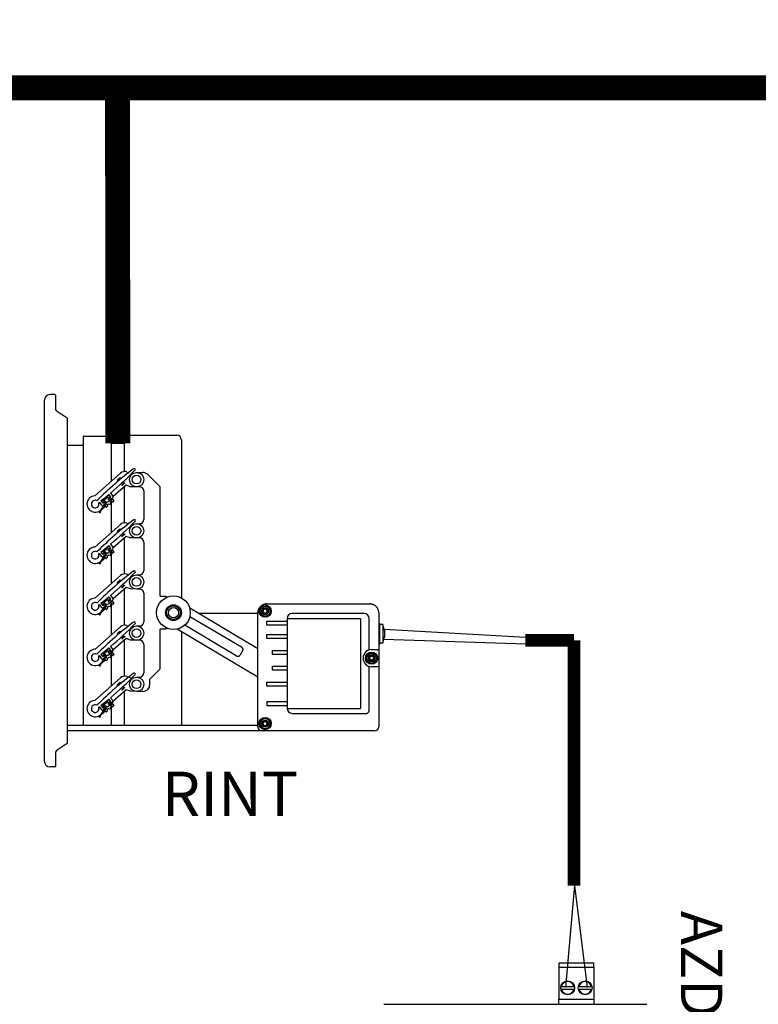
# Model space of a CAD drawing. Units: millimetres. Extents: x 1118 to 28203, y 492 to 9084.
# Drawn here: x 5242 to 6122, y 4156 to 5330 of the extents above; entities that cross this region are included whole.
import ezdxf

# ---------------------------------------------------------------- set-up
doc = ezdxf.new("R2010")
doc.units = ezdxf.units.MM
for name, color, linetype in [('AIRZONE CABLE', 7, 'Continuous'), ('AIRZONE HARDWARE', 7, 'Continuous'), ('Cable negro', 8, 'Continuous'), ('Cable rojo', 1, 'Continuous')]:
    doc.layers.add(name, color=color, linetype=linetype)
doc.styles.get("Standard").update_dxf_attribs({"font": 'arial.ttf'})

msp = doc.modelspace()

# ---------------------------------------------------------------- linework, layer by layer
at = {"color": 7, "linetype": 'Continuous'}
for p, q in [((5271, 4875.3), (5271, 4446)), ((5283.7, 4882.6), (5278.3, 4882.6)), ((5283.7, 4882.6), (5278.3, 4882.6)), ((5284.4, 4881.9), (5284.4, 4866.2)), ((5298.5, 4854.3), (5286.5, 4862.3)), ((5298.9, 4467.7), (5298.9, 4853.6)), ((5317.4, 4832.4), (5317.4, 4488.9)), ((5318.1, 4833.1), (5347.8, 4833.1)), ((5318.1, 4833.1), (5347.8, 4833.1)), ((5346.5, 4830.7), (5349.9, 4825.2)), ((5346.9, 4830.7), (5347.8, 4830.7)), ((5348.6, 4831.4), (5348.6, 4832.4)), ((5350.9, 4824.6), (5366.4, 4824.6)), ((5367.6, 4825.8), (5367.6, 4832.7)), ((5370.4, 4834.8), (5372.1, 4834.3)), ((5373.8, 4834.1), (5429.2, 4834.1)), ((5434.4, 4828.9), (5434.4, 4640.4)), ((5298.9, 4822.4), (5316.6, 4822.4)), ((5298.9, 4822.4), (5316.6, 4822.4)), ((5369.3, 4790.3), (5371.5, 4789.6)), ((5381.1, 4789.7), (5388.4, 4789.7)), ((5331.4, 4761.9), (5361.9, 4788.8)), ((5358.1, 4780.7), (5361.4, 4783.6)), ((5358.2, 4780.5), (5358.1, 4780.7)), ((5361.4, 4783.6), (5361.6, 4783.5)), ((5375.2, 4788.4), (5376.1, 4788.1)), ((5409.2, 4772.5), (5394.5, 4787.2)), ((5368.6, 4774.6), (5353.2, 4761)), ((5363.8, 4774.3), (5363.6, 4774.5)), ((5367.1, 4777.2), (5363.8, 4774.3)), ((5366.9, 4777.4), (5367.1, 4777.2)), ((5373.9, 4772.8), (5368.6, 4774.6)), ((5380.9, 4772.6), (5373.9, 4772.8)), ((5384.8, 4772.6), (5381.1, 4772.6)), ((5389.6, 4767.8), (5389.6, 4733.6)), ((5409.1, 4642.4), (5409.1, 4772.5)), ((5339.7, 4750.6), (5336.7, 4754.3)), ((5338.6, 4755.8), (5340.9, 4753.1)), ((5338.9, 4755.9), (5340.2, 4756.9)), ((5340.9, 4753.4), (5338.9, 4755.9)), ((5340.6, 4756.9), (5341, 4756.3)), ((5343.7, 4755.7), (5340.9, 4753.4)), ((5340.9, 4753.1), (5342.5, 4754.4)), ((5341.4, 4756.3), (5347, 4760.8)), ((5342.5, 4754.4), (5344, 4752.5)), ((5345.3, 4754.1), (5344.1, 4755.6)), ((5346.1, 4754.7), (5345.3, 4754)), ((5346.6, 4762.1), (5347.7, 4763)), ((5347, 4761.2), (5346.6, 4761.7)), ((5349.7, 4760.5), (5347.1, 4758.4)), ((5347.1, 4758.1), (5348.3, 4756.6)), ((5350.4, 4760.7), (5348.1, 4763.5)), ((5348.1, 4763), (5349.8, 4760.9)), ((5348.7, 4759.4), (5350.4, 4760.7)), ((5350.3, 4757.5), (5348.7, 4759.4)), ((5351.6, 4755.1), (5349.7, 4753.6)), ((5350, 4765.1), (5353, 4761.3)), ((5350, 4756.4), (5351.9, 4757.9)), ((5352.8, 4759.6), (5350.3, 4757.5)), ((5352.4, 4754.5), (5351.9, 4755.1)), ((5352.2, 4757.8), (5353.9, 4755.8)), ((5353.9, 4755.4), (5352.7, 4754.5)), ((5336.2, 4743.2), (5336.2, 4743.4)), ((5338.2, 4744.2), (5338.1, 4743)), ((5344.1, 4749.1), (5338.3, 4744.4)), ((5341, 4749.1), (5345.1, 4752.4)), ((5344, 4752.5), (5341.5, 4750.4)), ((5344.9, 4748.5), (5344.4, 4749)), ((5346.4, 4749.4), (5345.2, 4748.4)), ((5347.8, 4752.1), (5346, 4750.6)), ((5346, 4750.3), (5346.4, 4749.7)), ((5348.6, 4751.5), (5348.2, 4752.1)), ((5350.1, 4752.4), (5349, 4751.5)), ((5349.7, 4753.3), (5350.2, 4752.7)), ((5331.4, 4700.9), (5361.9, 4727.9)), ((5358.1, 4719.7), (5361.4, 4722.6)), ((5358.2, 4719.5), (5358.1, 4719.7)), ((5361.4, 4722.6), (5361.6, 4722.5)), ((5369.3, 4729.4), (5371.5, 4728.6)), ((5375.2, 4727.4), (5376.1, 4727.1)), ((5381.1, 4728.7), (5384.8, 4728.7)), ((5368.6, 4713.6), (5353.2, 4700)), ((5363.8, 4713.3), (5363.6, 4713.5)), ((5367.1, 4716.2), (5363.8, 4713.3)), ((5366.9, 4716.4), (5367.1, 4716.2)), ((5373.9, 4711.9), (5368.6, 4713.6)), ((5380.9, 4711.7), (5373.9, 4711.9)), ((5384.8, 4711.7), (5381.1, 4711.7)), ((5338.9, 4694.9), (5340.2, 4696)), ((5340.6, 4695.9), (5341, 4695.4)), ((5341.4, 4695.3), (5347, 4699.8)), ((5346.6, 4701.1), (5347.7, 4702)), ((5347, 4700.2), (5346.6, 4700.8)), ((5349.7, 4699.6), (5347.1, 4697.4)), ((5347.1, 4697.1), (5348.3, 4695.6)), ((5350.4, 4699.7), (5348.1, 4702.5)), ((5348.1, 4702), (5349.8, 4699.9)), ((5348.7, 4698.4), (5350.4, 4699.7)), ((5350.3, 4696.5), (5348.7, 4698.4)), ((5350, 4704.1), (5353, 4700.3)), ((5350, 4695.4), (5351.9, 4696.9)), ((5352.8, 4698.6), (5350.3, 4696.5)), ((5352.2, 4696.9), (5353.9, 4694.8)), ((5389.6, 4706.8), (5389.6, 4672.6)), ((5339.7, 4689.6), (5336.7, 4693.3)), ((5344.1, 4688.1), (5338.3, 4683.4)), ((5338.6, 4694.8), (5340.9, 4692.1)), ((5340.9, 4692.4), (5338.9, 4694.9)), ((5343.7, 4694.7), (5340.9, 4692.4)), ((5340.9, 4692.1), (5342.5, 4693.4)), ((5341, 4688.1), (5345.1, 4691.4)), ((5344, 4691.5), (5341.5, 4689.4)), ((5342.5, 4693.4), (5344, 4691.5)), ((5345.3, 4693.1), (5344.1, 4694.6)), ((5344.9, 4687.5), (5344.4, 4688.1)), ((5346.4, 4688.4), (5345.2, 4687.5)), ((5346.1, 4693.8), (5345.3, 4693.1)), ((5347.8, 4691.1), (5346, 4689.6)), ((5346, 4689.3), (5346.4, 4688.7)), ((5348.6, 4690.5), (5348.2, 4691.1)), ((5350.1, 4691.4), (5349, 4690.5)), ((5351.6, 4694.2), (5349.7, 4692.7)), ((5349.7, 4692.3), (5350.2, 4691.7)), ((5352.4, 4693.5), (5351.9, 4694.1)), ((5353.9, 4694.4), (5352.7, 4693.5)), ((5336.2, 4682.3), (5336.2, 4682.5)), ((5338.2, 4683.3), (5338.1, 4682)), ((5331.4, 4639.9), (5361.9, 4666.9)), ((5358.1, 4658.7), (5361.4, 4661.7)), ((5361.4, 4661.7), (5361.6, 4661.5)), ((5369.3, 4668.4), (5371.5, 4667.6)), ((5375.2, 4666.4), (5376.1, 4666.1)), ((5381.1, 4667.7), (5384.8, 4667.7)), ((5368.6, 4652.6), (5353.2, 4639)), ((5358.2, 4658.6), (5358.1, 4658.7)), ((5363.8, 4652.3), (5363.6, 4652.5)), ((5367.1, 4655.3), (5363.8, 4652.3)), ((5366.9, 4655.4), (5367.1, 4655.3)), ((5373.9, 4650.9), (5368.6, 4652.6)), ((5380.9, 4650.7), (5373.9, 4650.9)), ((5384.8, 4650.7), (5381.1, 4650.7)), ((5341.4, 4634.3), (5347, 4638.9)), ((5346.6, 4640.1), (5347.7, 4641)), ((5347, 4639.2), (5346.6, 4639.8)), ((5349.7, 4638.6), (5347.1, 4636.5)), ((5350.4, 4638.8), (5348.1, 4641.5)), ((5348.1, 4641), (5349.8, 4638.9)), ((5348.7, 4637.5), (5350.4, 4638.8)), ((5350.3, 4635.6), (5348.7, 4637.5)), ((5350, 4643.1), (5353, 4639.3)), ((5352.8, 4637.6), (5350.3, 4635.6)), ((5389.6, 4645.8), (5389.6, 4611.6)), ((5409.1, 4642.4), (5415.3, 4642.4)), ((5415.3, 4642.4), (5417.9, 4641.4)), ((5339.7, 4628.6), (5336.7, 4632.3)), ((5344.1, 4627.1), (5338.3, 4622.4)), ((5338.6, 4633.8), (5340.9, 4631.1)), ((5338.9, 4633.9), (5340.2, 4635)), ((5340.9, 4631.4), (5338.9, 4633.9)), ((5340.6, 4634.9), (5341, 4634.4)), ((5343.7, 4633.7), (5340.9, 4631.4)), ((5340.9, 4631.1), (5342.5, 4632.4)), ((5341, 4627.1), (5345.1, 4630.4)), ((5344, 4630.5), (5341.5, 4628.4)), ((5342.5, 4632.4), (5344, 4630.5)), ((5345.3, 4632.1), (5344.1, 4633.7)), ((5344.9, 4626.5), (5344.4, 4627.1)), ((5346.4, 4627.4), (5345.2, 4626.5)), ((5346.1, 4632.8), (5345.3, 4632.1)), ((5347.8, 4630.1), (5346, 4628.6)), ((5346, 4628.3), (5346.4, 4627.7)), ((5347.1, 4636.1), (5348.3, 4634.6)), ((5348.6, 4629.5), (5348.2, 4630.1)), ((5350.1, 4630.4), (5349, 4629.5)), ((5351.6, 4633.2), (5349.7, 4631.7)), ((5349.7, 4631.3), (5350.2, 4630.8)), ((5350, 4634.4), (5351.9, 4635.9)), ((5352.4, 4632.6), (5351.9, 4633.1)), ((5352.2, 4635.9), (5353.9, 4633.8)), ((5353.9, 4633.4), (5352.7, 4632.5)), ((5444.4, 4628.2), (5525.7, 4579.9)), ((5536.3, 4633.1), (5658.9, 4633.1)), ((5336.2, 4621.3), (5336.2, 4621.5)), ((5338.2, 4622.3), (5338.1, 4621.1)), ((5444.6, 4618.1), (5505.9, 4581.7)), ((5455, 4621.9), (5525.7, 4621.9)), ((5525.7, 4486.5), (5525.7, 4622.4)), ((5331.4, 4578.9), (5361.9, 4605.9)), ((5369.3, 4607.4), (5371.5, 4606.6)), ((5375.2, 4605.4), (5376.1, 4605.1)), ((5381.1, 4606.8), (5384.8, 4606.8)), ((5409.1, 4555.6), (5409.1, 4602.9)), ((5417.9, 4603.8), (5415.3, 4602.9)), ((5525.7, 4545.9), (5429.4, 4603)), ((5499.7, 4571.2), (5438.4, 4607.6)), ((5670.4, 4609.8), (5669.6, 4609.8)), ((5670.4, 4609.8), (5670.8, 4609.4)), ((5670.6, 4608.6), (5670.6, 4586.6)), ((5674.5, 4608.6), (5670.6, 4608.6)), ((5670.8, 4609.3), (5670.8, 4608.6)), ((5674.5, 4608.6), (5674.5, 4586.6)), ((5676.4, 4601.5), (5674.5, 4608.6)), ((5676.4, 4601.5), (5676.4, 4593.7)), ((5368.6, 4591.7), (5348.9, 4574.2)), ((5358.1, 4597.7), (5361.4, 4600.7)), ((5358.2, 4597.6), (5358.1, 4597.7)), ((5361.4, 4600.7), (5361.6, 4600.5)), ((5363.8, 4591.3), (5363.6, 4591.5)), ((5367.1, 4594.3), (5363.8, 4591.3)), ((5366.9, 4594.4), (5367.1, 4594.3)), ((5373.9, 4589.9), (5368.6, 4591.7)), ((5380.9, 4589.7), (5373.9, 4589.9)), ((5434.4, 4600), (5434.4, 4488.2)), ((5674.5, 4586.6), (5676.4, 4593.7)), ((5346.6, 4579.1), (5347.7, 4580)), ((5347, 4578.2), (5346.6, 4578.8)), ((5350.4, 4577.8), (5348.1, 4580.5)), ((5348.1, 4580), (5349.8, 4577.9)), ((5350, 4582.1), (5353, 4578.4)), ((5384.8, 4589.7), (5381.1, 4589.7)), ((5389.6, 4584.8), (5389.6, 4550.7)), ((5669.6, 4585.2), (5670.4, 4585.2)), ((5670.8, 4585.5), (5670.4, 4585.2)), ((5670.6, 4586.6), (5674.5, 4586.6)), ((5670.8, 4586.6), (5670.8, 4585.6)), ((5670.8, 4586.6), (5670.8, 4585.5)), ((5339.7, 4567.6), (5336.7, 4571.4)), ((5338.6, 4572.9), (5340.9, 4570.1)), ((5338.9, 4572.9), (5340.2, 4574)), ((5340.9, 4570.4), (5338.9, 4572.9)), ((5340.6, 4574), (5341, 4573.4)), ((5343.7, 4572.7), (5340.9, 4570.4)), ((5340.9, 4570.1), (5342.5, 4571.4)), ((5341, 4566.1), (5345.1, 4569.4)), ((5341.4, 4573.3), (5347, 4577.9)), ((5346.1, 4571.8), (5341.4, 4567.6)), ((5344, 4569.5), (5341.5, 4567.4)), ((5342.5, 4571.4), (5344, 4569.5)), ((5345.3, 4571.2), (5344.1, 4572.7)), ((5346.4, 4566.4), (5345.2, 4565.5)), ((5347.8, 4569.2), (5346, 4567.7)), ((5346, 4567.3), (5346.4, 4566.7)), ((5349.7, 4577.6), (5347.1, 4575.5)), ((5347.1, 4575.1), (5348.3, 4573.6)), ((5348.6, 4568.5), (5348.2, 4569.1)), ((5348.7, 4576.5), (5350.4, 4577.8)), ((5350.3, 4574.6), (5348.7, 4576.5)), ((5350.1, 4569.4), (5349, 4568.5)), ((5351.6, 4572.2), (5349.7, 4570.7)), ((5349.7, 4570.3), (5350.2, 4569.8)), ((5350, 4573.4), (5351.9, 4574.9)), ((5352.8, 4576.6), (5350.3, 4574.6)), ((5352.4, 4571.6), (5351.9, 4572.1)), ((5352.2, 4574.9), (5353.9, 4572.8)), ((5353.9, 4572.5), (5352.7, 4571.5)), ((5507.7, 4577.9), (5503.9, 4571.5)), ((5336.2, 4560.3), (5336.2, 4560.5)), ((5338.2, 4561.3), (5338.1, 4560.1)), ((5344.1, 4566.1), (5338.3, 4561.5)), ((5344.9, 4565.5), (5344.4, 4566.1)), ((5397, 4543.3), (5409.2, 4555.5)), ((5331.4, 4517.9), (5361.9, 4544.9)), ((5369.3, 4546.4), (5376.1, 4544.1)), ((5381.1, 4545.8), (5384.8, 4545.8)), ((5397, 4537.2), (5397, 4543.3)), ((5358.1, 4536.7), (5361.4, 4539.7)), ((5358.2, 4536.6), (5358.1, 4536.7)), ((5361.4, 4539.7), (5361.6, 4539.5)), ((5367.1, 4533.3), (5363.8, 4530.3)), ((5366.9, 4533.5), (5367.1, 4533.3)), ((5350.4, 4516.8), (5348.1, 4519.5)), ((5368.6, 4530.7), (5348.9, 4513.2)), ((5350, 4521.1), (5353, 4517.4)), ((5363.8, 4530.3), (5363.6, 4530.5)), ((5373.9, 4528.9), (5368.6, 4530.7)), ((5380.9, 4528.7), (5373.9, 4528.9)), ((5388.4, 4528.7), (5381.1, 4528.7)), ((5339.7, 4506.6), (5336.7, 4510.4)), ((5338.6, 4511.9), (5340.9, 4509.1)), ((5338.9, 4511.9), (5340.2, 4513)), ((5340.9, 4509.5), (5338.9, 4511.9)), ((5340.6, 4513), (5341, 4512.4)), ((5343.7, 4511.7), (5340.9, 4509.5)), ((5340.9, 4509.1), (5342.5, 4510.4)), ((5341, 4505.2), (5345.1, 4508.5)), ((5341.4, 4512.4), (5347, 4516.9)), ((5346.1, 4510.8), (5341.4, 4506.6)), ((5344, 4508.5), (5341.5, 4506.5)), ((5342.5, 4510.4), (5344, 4508.5)), ((5345.3, 4510.2), (5344.1, 4511.7)), ((5347.8, 4508.2), (5346, 4506.7)), ((5346.6, 4518.1), (5347.7, 4519.1)), ((5347, 4517.2), (5346.6, 4517.8)), ((5349.7, 4516.6), (5347.1, 4514.5)), ((5347.1, 4514.1), (5348.3, 4512.6)), ((5348.1, 4519), (5349.8, 4516.9)), ((5348.6, 4507.6), (5348.2, 4508.1)), ((5348.7, 4515.5), (5350.4, 4516.8)), ((5350.3, 4513.6), (5348.7, 4515.5)), ((5350.1, 4508.4), (5349, 4507.5)), ((5351.6, 4511.2), (5349.7, 4509.7)), ((5349.7, 4509.4), (5350.2, 4508.8)), ((5350, 4512.4), (5351.9, 4513.9)), ((5352.8, 4515.7), (5350.3, 4513.6)), ((5352.4, 4510.6), (5351.9, 4511.2)), ((5352.2, 4513.9), (5353.9, 4511.8)), ((5353.9, 4511.5), (5352.7, 4510.6)), ((5336.2, 4499.3), (5336.2, 4499.5)), ((5338.2, 4500.3), (5338.1, 4499.1)), ((5344.1, 4505.1), (5338.3, 4500.5)), ((5344.9, 4504.5), (5344.4, 4505.1)), ((5346.4, 4505.4), (5345.2, 4504.5)), ((5346, 4506.3), (5346.4, 4505.8)), ((5299.1, 4488.2), (5298.9, 4488.2)), ((5525.7, 4488.2), (5298.9, 4488.2)), ((5347.8, 4488.2), (5318.1, 4488.2)), ((5479.1, 4488.2), (5370.3, 4488.2)), ((5664.7, 4481.6), (5298.9, 4481.6)), ((5286.5, 4459), (5298.5, 4467)), ((5284.4, 4455.1), (5284.4, 4439.4)), ((5283.7, 4438.7), (5278.3, 4438.7)), ((5283.7, 4438.7), (5278.3, 4438.7))]:
    msp.add_line(p, q, dxfattribs=at)
for p, q in [((5350.9, 4824.6), (5350.9, 4779.2)), ((5366.4, 4824.6), (5366.4, 4790.7)), ((5366.4, 4772.7), (5366.4, 4729.7)), ((5350.9, 4758.1), (5350.9, 4757.1)), ((5350.9, 4754.6), (5350.9, 4718.2)), ((5366.4, 4711.7), (5366.4, 4668.7)), ((5350.9, 4697.1), (5350.9, 4696.1)), ((5350.9, 4693.6), (5350.9, 4657.2)), ((5366.4, 4650.7), (5366.4, 4607.8)), ((5350.9, 4636.1), (5350.9, 4635.1)), ((5350.9, 4632.6), (5350.9, 4596.2)), ((5560.3, 4615.8), (5560.3, 4508.5)), ((5560.3, 4615.8), (5647.7, 4615.8)), ((5652.2, 4621.7), (5566.2, 4621.7)), ((5647.7, 4615.8), (5647.7, 4508.5)), ((5658, 4578.1), (5658, 4615.8)), ((5669.6, 4622.4), (5669.6, 4486.5)), ((5415.2, 4602.9), (5409.1, 4602.9)), ((5536.4, 4612.4), (5560.3, 4612.4)), ((5536.4, 4607.8), (5536.4, 4612.4)), ((5560.3, 4607.8), (5536.4, 4607.8)), ((5366.4, 4589.7), (5366.4, 4546.8)), ((5536.4, 4596.6), (5560.3, 4596.6)), ((5536.4, 4591.9), (5536.4, 4596.6)), ((5560.3, 4591.9), (5536.4, 4591.9)), ((5661.1, 4578.6), (5669.6, 4578.6)), ((5350.9, 4575.1), (5350.9, 4574.2)), ((5350.9, 4571.7), (5350.9, 4535.2)), ((5543.1, 4577.4), (5560.3, 4577.4)), ((5543.1, 4572.7), (5543.1, 4577.4)), ((5560.3, 4572.7), (5543.1, 4572.7)), ((5543.1, 4558.8), (5560.3, 4558.8)), ((5543.1, 4554.1), (5543.1, 4558.8)), ((5658, 4505.5), (5658, 4558.7)), ((5661.1, 4558.3), (5669.6, 4558.3)), ((5560.3, 4554.1), (5543.1, 4554.1)), ((5536.4, 4539.6), (5560.3, 4539.6)), ((5536.4, 4534.9), (5536.4, 4539.6)), ((5560.3, 4534.9), (5536.4, 4534.9)), ((5366.4, 4528.7), (5366.4, 4488.2)), ((5350.9, 4514.1), (5350.9, 4513.2)), ((5350.9, 4510.7), (5350.9, 4488.2)), ((5560.3, 4516.5), (5536.4, 4516.5)), ((5536.4, 4516.5), (5536.4, 4511.8)), ((5536.4, 4511.8), (5560.3, 4511.8)), ((5560.3, 4508.5), (5647.7, 4508.5)), ((5566.2, 4502.6), (5655.1, 4502.6))]:
    msp.add_line(p, q)
at = {"const_width": 15.1}
for points in [[(5902.2, 4589.8), (5844.4, 4589.8), (5844.4, 4589.8), (5844.4, 4589.8)], [(5902.2, 4297.1), (5902.2, 4589.8), (5902.2, 4589.8), (5902.2, 4589.8)]]:
    msp.add_lwpolyline(points, dxfattribs=at)
at = {"color": 7, "linetype": 'Continuous'}
for centre, radius in [((5381.1, 4781.2), 8.54), ((5381.1, 4781.2), 5.15), ((5381.1, 4720.2), 8.54), ((5381.1, 4720.2), 5.15), ((5381.1, 4659.2), 8.54), ((5381.1, 4659.2), 5.15), ((5425, 4622.6), 9.39), ((5425, 4622.6), 8.13), ((5425, 4622.6), 6.1), ((5534.2, 4624.5), 7.32), ((5534.2, 4624.5), 6.06), ((5534.2, 4624.5), 4.27), ((5534.2, 4624.5), 3.29), ((5534.2, 4624.5), 2.93), ((5381.1, 4598.2), 8.54), ((5381.1, 4598.2), 5.15), ((5661.1, 4568.4), 7.32), ((5661.1, 4568.4), 6.06), ((5661.1, 4568.4), 4.27), ((5661.1, 4568.4), 3.29), ((5661.1, 4568.4), 2.93), ((5381.1, 4537.2), 8.54), ((5381.1, 4537.2), 5.15), ((5534.2, 4490.3), 7.32), ((5534.2, 4490.3), 6.06), ((5534.2, 4490.3), 4.27), ((5534.2, 4490.3), 3.29), ((5534.2, 4490.3), 2.93)]:
    msp.add_circle(centre, radius, dxfattribs=at)
msp.add_circle((5425, 4622.6), 20.1)
for centre, radius, start, end in [((5278.3, 4875.3), 7.32, 90, 180), ((5278.3, 4875.3), 7.32, 90, 180), ((5283.7, 4881.9), 0.732, 0, 90), ((5283.7, 4881.9), 0.732, 0, 90), ((5289.1, 4866.2), 4.63, 180, 236.2323), ((5298, 4853.6), 0.854, 0, 56.2323), ((5318.1, 4832.4), 0.732, 90, 180), ((5318.1, 4832.4), 0.732, 90, 180), ((5347.8, 4832.4), 0.732, 0, 90), ((5347.8, 4832.4), 0.732, 0, 90), ((5347.8, 4831.4), 0.732, 270, 0), ((5350.9, 4825.8), 1.22, 211.4324, 270), ((5366.4, 4825.8), 1.22, 270, 0), ((5369.8, 4832.7), 2.2, 74.9847, 180), ((5373.8, 4840.4), 6.34, 254.9847, 270), ((5316.6, 4823.1), 0.732, 270, 0), ((5316.6, 4823.1), 0.732, 270, 0), ((5609.2, 4484.7), 386.6, 126.8169, 135.4171), ((5100.3, 5060.3), 386.6, 310.2183, 316.1463), ((5366.9, 4783.2), 7.56, 71.4816, 131.4816), ((5378.4, 4793.3), 1.22, 311.4816, 131.4816), ((5388.4, 4781.2), 8.54, 45, 90), ((5384.8, 4767.8), 4.88, 0, 90), ((5331.7, 4752.1), 9.76, 92.2866, 350.6765), ((5331.7, 4752.1), 4.51, 62.0926, 20.8706), ((5100.3, 5060.3), 386.6, 307.546, 307.6876), ((5100.3, 5060.3), 386.6, 308.0492, 309.8567), ((5340.4, 4756.8), 0.244, 38.9816, 128.9816), ((5341.2, 4756.5), 0.244, 218.9816, 308.9816), ((5343.9, 4755.5), 0.244, 38.9816, 128.9816), ((5344.3, 4753.3), 1.22, 308.9816, 38.9816), ((5346.4, 4757.2), 2.44, 262.7814, 338.0273), ((5346.8, 4761.9), 0.244, 128.9816, 218.9816), ((5346.8, 4761), 0.244, 308.9816, 38.9816), ((5347.3, 4758.2), 0.244, 128.9816, 218.9816), ((5347.9, 4762.8), 0.244, 38.9816, 128.9816), ((5349.3, 4757.3), 1.22, 218.9816, 308.9816), ((5349.6, 4760.7), 0.244, 308.9816, 38.9816), ((5351.7, 4755), 0.244, 38.9816, 128.9816), ((5352, 4757.7), 0.244, 38.9816, 128.9816), ((5352.6, 4754.7), 0.244, 218.9816, 308.9816), ((5352.1, 4760.6), 1.22, 308.9816, 38.9816), ((5353.7, 4755.6), 0.244, 308.9816, 38.9816), ((5337.1, 4743.1), 0.976, 173.9816, 353.9816), ((5338.5, 4744.2), 0.244, 128.9816, 173.9816), ((5340.7, 4751.3), 1.22, 218.9816, 308.9816), ((5344.3, 4748.9), 0.244, 38.9816, 128.9816), ((5345.1, 4748.6), 0.244, 218.9816, 308.9816), ((5346.1, 4750.4), 0.244, 128.9816, 218.9816), ((5346.2, 4749.5), 0.244, 308.9816, 38.9816), ((5348, 4751.9), 0.244, 38.9816, 128.9816), ((5348.8, 4751.7), 0.244, 218.9816, 308.9816), ((5349.9, 4753.5), 0.244, 128.9816, 218.9816), ((5350, 4752.6), 0.244, 308.9816, 38.9816), ((5609.2, 4423.7), 386.6, 126.8169, 135.4171), ((5100.3, 4999.3), 386.6, 310.2183, 316.1463), ((5378.4, 4732.3), 1.22, 311.4816, 131.4816), ((5384.8, 4733.6), 4.88, 270, 0), ((5366.9, 4722.2), 7.56, 71.4816, 131.4816), ((5384.8, 4706.8), 4.88, 0, 90), ((5331.7, 4691.1), 9.76, 92.2866, 350.6765), ((5331.7, 4691.1), 4.51, 62.0926, 20.8706), ((5100.3, 4999.3), 386.6, 308.0492, 309.8567), ((5340.4, 4695.8), 0.244, 38.9816, 128.9816), ((5341.2, 4695.5), 0.244, 218.9816, 308.9816), ((5346.8, 4700.9), 0.244, 128.9816, 218.9816), ((5346.8, 4700), 0.244, 308.9816, 38.9816), ((5347.3, 4697.3), 0.244, 128.9816, 218.9816), ((5347.9, 4701.8), 0.244, 38.9816, 128.9816), ((5349.3, 4696.4), 1.22, 218.9816, 308.9816), ((5349.6, 4699.7), 0.244, 308.9816, 38.9816), ((5352, 4696.7), 0.244, 38.9816, 128.9816), ((5352.1, 4699.6), 1.22, 308.9816, 38.9816), ((5100.3, 4999.3), 386.6, 307.546, 307.6876), ((5340.7, 4690.4), 1.22, 218.9816, 308.9816), ((5343.9, 4694.5), 0.244, 38.9816, 128.9816), ((5344.3, 4687.9), 0.244, 38.9816, 128.9816), ((5345.1, 4687.6), 0.244, 218.9816, 308.9816), ((5344.3, 4692.4), 1.22, 308.9816, 38.9816), ((5346.1, 4689.4), 0.244, 128.9816, 218.9816), ((5346.4, 4696.2), 2.44, 262.7814, 338.0273), ((5346.2, 4688.6), 0.244, 308.9816, 38.9816), ((5348, 4690.9), 0.244, 38.9816, 128.9816), ((5348.8, 4690.7), 0.244, 218.9816, 308.9816), ((5349.9, 4692.5), 0.244, 128.9816, 218.9816), ((5350, 4691.6), 0.244, 308.9816, 38.9816), ((5351.7, 4694), 0.244, 38.9816, 128.9816), ((5352.6, 4693.7), 0.244, 218.9816, 308.9816), ((5353.7, 4694.6), 0.244, 308.9816, 38.9816), ((5609.2, 4362.7), 386.6, 126.8169, 135.4171), ((5337.1, 4682.1), 0.976, 173.9816, 353.9816), ((5338.5, 4683.2), 0.244, 128.9816, 173.9816), ((5378.4, 4671.4), 1.22, 311.4816, 131.4816), ((5384.8, 4672.6), 4.88, 270, 0), ((5100.3, 4938.3), 386.6, 310.2183, 316.1463), ((5366.9, 4661.2), 7.56, 71.4816, 131.4816), ((5384.8, 4645.8), 4.88, 0, 90), ((5331.7, 4630.2), 9.76, 92.2866, 350.6765), ((5100.3, 4938.3), 386.6, 308.0492, 309.8567), ((5346.8, 4639.9), 0.244, 128.9816, 218.9816), ((5346.8, 4639), 0.244, 308.9816, 38.9816), ((5347.9, 4640.8), 0.244, 38.9816, 128.9816), ((5349.6, 4638.8), 0.244, 308.9816, 38.9816), ((5352.1, 4638.6), 1.22, 308.9816, 38.9816), ((5331.7, 4630.2), 4.51, 62.0926, 20.8706), ((5100.3, 4938.3), 386.6, 307.546, 307.6876), ((5340.7, 4629.4), 1.22, 218.9816, 308.9816), ((5340.4, 4634.8), 0.244, 38.9816, 128.9816), ((5341.2, 4634.5), 0.244, 218.9816, 308.9816), ((5343.9, 4633.5), 0.244, 38.9816, 128.9816), ((5344.3, 4626.9), 0.244, 38.9816, 128.9816), ((5345.1, 4626.7), 0.244, 218.9816, 308.9816), ((5344.3, 4631.4), 1.22, 308.9816, 38.9816), ((5346.1, 4628.5), 0.244, 128.9816, 218.9816), ((5346.4, 4635.2), 2.44, 262.7814, 338.0273), ((5346.2, 4627.6), 0.244, 308.9816, 38.9816), ((5347.3, 4636.3), 0.244, 128.9816, 218.9816), ((5348, 4629.9), 0.244, 38.9816, 128.9816), ((5349.3, 4635.4), 1.22, 218.9816, 308.9816), ((5348.8, 4629.7), 0.244, 218.9816, 308.9816), ((5349.9, 4631.5), 0.244, 128.9816, 218.9816), ((5350, 4630.6), 0.244, 308.9816, 38.9816), ((5351.7, 4633), 0.244, 38.9816, 128.9816), ((5352, 4635.7), 0.244, 38.9816, 128.9816), ((5352.6, 4632.7), 0.244, 218.9816, 308.9816), ((5353.7, 4633.6), 0.244, 308.9816, 38.9816), ((5531, 4626.4), 1.67, 285.7846, 14.2154), ((5532.9, 4626.9), 0.257, 45.7846, 194.2154), ((5534.2, 4628.3), 1.67, 225.7846, 314.2154), ((5535.6, 4626.9), 0.257, 345.7846, 134.2154), ((5537.4, 4626.4), 1.67, 165.7846, 254.2154), ((5337.1, 4621.2), 0.976, 173.9816, 353.9816), ((5338.5, 4622.2), 0.244, 128.9816, 173.9816), ((5531.5, 4624.5), 0.257, 105.7846, 254.2154), ((5531, 4622.7), 1.67, 345.7846, 74.2154), ((5532.9, 4622.2), 0.257, 165.7846, 314.2154), ((5534.2, 4620.8), 1.67, 45.7846, 134.2154), ((5535.6, 4622.2), 0.257, 225.7846, 14.2154), ((5537.4, 4622.7), 1.67, 105.7846, 194.2154), ((5536.9, 4624.5), 0.257, 285.7846, 74.2154), ((5609.2, 4301.8), 386.6, 126.8169, 135.4171), ((5100.3, 4877.3), 386.6, 310.2183, 316.1463), ((5366.9, 4600.2), 7.56, 71.4816, 131.4816), ((5378.4, 4610.4), 1.22, 311.4816, 131.4816), ((5384.8, 4611.6), 4.88, 270, 0), ((5331.7, 4569.2), 9.76, 92.2866, 350.6765), ((5100.3, 4877.3), 386.6, 308.0492, 309.8567), ((5346.8, 4578.9), 0.244, 128.9816, 218.9816), ((5346.8, 4578.1), 0.244, 308.9816, 38.9816), ((5347.9, 4579.9), 0.244, 38.9816, 128.9816), ((5352.1, 4577.6), 1.22, 308.9816, 38.9816), ((5384.8, 4584.8), 4.88, 0, 90), ((5331.7, 4569.2), 4.51, 62.0926, 20.8706), ((5100.3, 4877.3), 386.6, 307.546, 307.6876), ((5340.7, 4568.4), 1.22, 218.9816, 308.9816), ((5340.4, 4573.8), 0.244, 38.9816, 128.9816), ((5341.2, 4573.5), 0.244, 218.9816, 308.9816), ((5343.9, 4572.5), 0.244, 38.9816, 128.9816), ((5344.3, 4570.4), 1.22, 308.9816, 38.9816), ((5346.1, 4567.5), 0.244, 128.9816, 218.9816), ((5346.4, 4574.2), 2.44, 262.7814, 0.1817), ((5346.2, 4566.6), 0.244, 308.9816, 38.9816), ((5347.3, 4575.3), 0.244, 128.9816, 218.9816), ((5348, 4569), 0.244, 38.9816, 128.9816), ((5349.3, 4574.4), 1.22, 218.9816, 308.9816), ((5348.8, 4568.7), 0.244, 218.9816, 308.9816), ((5349.6, 4577.8), 0.244, 308.9816, 38.9816), ((5349.9, 4570.5), 0.244, 128.9816, 218.9816), ((5350, 4569.6), 0.244, 308.9816, 38.9816), ((5351.7, 4572), 0.244, 38.9816, 128.9816), ((5352, 4574.7), 0.244, 38.9816, 128.9816), ((5352.6, 4571.7), 0.244, 218.9816, 308.9816), ((5353.7, 4572.7), 0.244, 308.9816, 38.9816), ((5658.4, 4568.4), 0.257, 105.7846, 254.2154), ((5657.9, 4570.3), 1.67, 285.7846, 14.2154), ((5657.9, 4566.6), 1.67, 345.7846, 74.2154), ((5659.7, 4570.8), 0.257, 45.7846, 194.2154), ((5661.1, 4572.1), 1.67, 225.7846, 314.2154), ((5661.1, 4564.7), 1.67, 45.7846, 134.2154), ((5662.4, 4570.8), 0.257, 345.7846, 134.2154), ((5664.3, 4570.3), 1.67, 165.7846, 254.2154), ((5664.3, 4566.6), 1.67, 105.7846, 194.2154), ((5663.8, 4568.4), 0.257, 285.7846, 74.2154), ((5337.1, 4560.2), 0.976, 173.9816, 353.9816), ((5338.5, 4561.3), 0.244, 128.9816, 173.9816), ((5344.3, 4565.9), 0.244, 38.9816, 128.9816), ((5345.1, 4565.7), 0.244, 218.9816, 308.9816), ((5659.7, 4566.1), 0.257, 165.7846, 314.2154), ((5662.4, 4566.1), 0.257, 225.7846, 14.2154), ((5609.2, 4240.8), 386.6, 126.8169, 135.4171), ((5100.3, 4816.4), 386.6, 310.2183, 316.1463), ((5366.9, 4539.2), 7.56, 71.4816, 131.4816), ((5378.4, 4549.4), 1.22, 311.4816, 131.4816), ((5384.8, 4550.7), 4.88, 270, 0), ((5388.4, 4537.2), 8.54, 270, 0), ((5100.3, 4816.4), 386.6, 308.0492, 309.8567), ((5331.7, 4508.2), 9.76, 92.2866, 350.6765), ((5331.7, 4508.2), 4.51, 62.0926, 20.8706), ((5100.3, 4816.4), 386.6, 307.546, 307.6876), ((5340.4, 4512.8), 0.244, 38.9816, 128.9816), ((5341.2, 4512.6), 0.244, 218.9816, 308.9816), ((5343.9, 4511.5), 0.244, 38.9816, 128.9816), ((5344.3, 4509.4), 1.22, 308.9816, 38.9816), ((5346.4, 4513.2), 2.44, 262.7814, 0.1817), ((5346.8, 4518), 0.244, 128.9816, 218.9816), ((5346.8, 4517.1), 0.244, 308.9816, 38.9816), ((5347.3, 4514.3), 0.244, 128.9816, 218.9816), ((5347.9, 4518.9), 0.244, 38.9816, 128.9816), ((5348, 4508), 0.244, 38.9816, 128.9816), ((5349.3, 4513.4), 1.22, 218.9816, 308.9816), ((5348.8, 4507.7), 0.244, 218.9816, 308.9816), ((5349.6, 4516.8), 0.244, 308.9816, 38.9816), ((5349.9, 4509.5), 0.244, 128.9816, 218.9816), ((5350, 4508.6), 0.244, 308.9816, 38.9816), ((5351.7, 4511), 0.244, 38.9816, 128.9816), ((5352, 4513.8), 0.244, 38.9816, 128.9816), ((5352.6, 4510.7), 0.244, 218.9816, 308.9816), ((5352.1, 4516.6), 1.22, 308.9816, 38.9816), ((5353.7, 4511.7), 0.244, 308.9816, 38.9816), ((5337.1, 4499.2), 0.976, 173.9816, 353.9816), ((5338.5, 4500.3), 0.244, 128.9816, 173.9816), ((5340.7, 4507.4), 1.22, 218.9816, 308.9816), ((5344.3, 4504.9), 0.244, 38.9816, 128.9816), ((5345.1, 4504.7), 0.244, 218.9816, 308.9816), ((5346.1, 4506.5), 0.244, 128.9816, 218.9816), ((5346.2, 4505.6), 0.244, 308.9816, 38.9816), ((5318.1, 4488.9), 0.732, 180, 270), ((5318.1, 4488.9), 0.732, 180, 270), ((5530.6, 4486.5), 4.88, 180, 270), ((5531.5, 4490.3), 0.257, 105.7846, 254.2154), ((5531, 4492.2), 1.67, 285.7846, 14.2154), ((5531, 4488.5), 1.67, 345.7846, 74.2154), ((5532.9, 4492.7), 0.257, 45.7846, 194.2154), ((5532.9, 4488), 0.257, 165.7846, 314.2154), ((5534.2, 4494), 1.67, 225.7846, 314.2154), ((5534.2, 4486.6), 1.67, 45.7846, 134.2154), ((5535.6, 4492.7), 0.257, 345.7846, 134.2154), ((5535.6, 4488), 0.257, 225.7846, 14.2154), ((5537.4, 4492.2), 1.67, 165.7846, 254.2154), ((5537.4, 4488.5), 1.67, 105.7846, 194.2154), ((5536.9, 4490.3), 0.257, 285.7846, 74.2154), ((5664.7, 4486.5), 4.88, 270, 0), ((5298, 4467.7), 0.854, 303.7677, 0), ((5289.1, 4455.1), 4.63, 123.7677, 180), ((5278.3, 4446), 7.32, 180, 270), ((5283.7, 4439.4), 0.732, 270, 0)]:
    msp.add_arc(centre, radius, start, end, dxfattribs=at)
for centre, radius, start, end in [((5429.2, 4828.9), 5.17, 0, 90), ((5566.2, 4615.8), 5.85, 90, 180), ((5652.2, 4615.8), 5.85, 0, 90), ((5661.1, 4568.4), 10.2, 90, 270), ((5566.2, 4508.5), 5.85, 180, 270), ((5655.1, 4505.5), 2.93, 270, 0)]:
    msp.add_arc(centre, radius, start, end)
for points, knots in [([(5360, 4780.3), (5360, 4780.3), (5360, 4780.4), (5360, 4780.4), (5359.7, 4780.7), (5359.5, 4780.9), (5359.3, 4781), (5359.1, 4781), (5359, 4781), (5358.8, 4781), (5358.6, 4780.9), (5358.5, 4780.7), (5358.4, 4780.6), (5358.3, 4780.6), (5358.2, 4780.5)], [0.7762013, 0.7762013, 0.7762013, 0.7762013, 0.7856227, 0.7856227, 0.7856227, 0.8488016, 0.8488016, 0.9119806, 0.9119806, 0.9119806, 0.9713502, 0.9713502, 0.9713502, 1, 1, 1, 1]), ([(5361.6, 4783.5), (5361.5, 4783.4), (5361.4, 4783.3), (5361.4, 4783.3), (5361.2, 4783.1), (5361.1, 4783), (5361, 4782.8), (5361, 4782.7), (5361, 4782.5), (5361, 4782.4), (5361.1, 4782.3), (5361.2, 4782.1), (5361.5, 4781.7), (5361.5, 4781.7), (5361.6, 4781.7), (5361.6, 4781.6)], [0, 0, 0, 0, 0.0280442, 0.0280442, 0.0280442, 0.0906068, 0.0906068, 0.0906068, 0.1317487, 0.1317487, 0.1317487, 0.2140954, 0.2140954, 0.2140954, 0.2289899, 0.2289899, 0.2289899, 0.2289899]), ([(5364.7, 4778.1), (5364.9, 4777.9), (5365.1, 4777.7), (5365.2, 4777.5), (5365.5, 4777.2), (5365.7, 4777), (5365.8, 4777), (5365.9, 4776.9), (5366.1, 4776.9), (5366.2, 4776.9), (5366.4, 4777), (5366.6, 4777.1), (5366.7, 4777.2), (5366.8, 4777.3), (5366.9, 4777.3), (5366.9, 4777.4)], [0.7043547, 0.7043547, 0.7043547, 0.7043547, 0.7861201, 0.7861201, 0.7861201, 0.8703054, 0.8703054, 0.8703054, 0.9119575, 0.9119575, 0.9119575, 0.9719326, 0.9719326, 0.9719326, 1, 1, 1, 1]), ([(5363.6, 4774.5), (5363.7, 4774.5), (5363.8, 4774.6), (5363.8, 4774.6), (5364, 4774.8), (5364.1, 4775), (5364.2, 4775.1), (5364.2, 4775.2), (5364.2, 4775.4), (5364.2, 4775.5), (5364.1, 4775.6), (5364, 4775.8), (5363.7, 4776.2), (5363.5, 4776.4), (5363.4, 4776.5), (5363.2, 4776.7)], [0, 0, 0, 0, 0.0286486, 0.0286486, 0.0286486, 0.0913542, 0.0913542, 0.0913542, 0.1323375, 0.1323375, 0.1323375, 0.2139585, 0.2139585, 0.2139585, 0.2902087, 0.2902087, 0.2902087, 0.2902087]), ([(5360, 4719.3), (5360, 4719.4), (5360, 4719.4), (5360, 4719.4), (5359.7, 4719.7), (5359.5, 4719.9), (5359.3, 4720), (5359.1, 4720), (5359, 4720), (5358.8, 4720), (5358.6, 4719.9), (5358.5, 4719.7), (5358.4, 4719.7), (5358.3, 4719.6), (5358.2, 4719.5)], [0.7762013, 0.7762013, 0.7762013, 0.7762013, 0.7856227, 0.7856227, 0.7856227, 0.8488016, 0.8488016, 0.9119806, 0.9119806, 0.9119806, 0.9713502, 0.9713502, 0.9713502, 1, 1, 1, 1]), ([(5361.6, 4722.5), (5361.5, 4722.4), (5361.4, 4722.4), (5361.4, 4722.3), (5361.2, 4722.1), (5361.1, 4722), (5361, 4721.8), (5361, 4721.7), (5361, 4721.6), (5361, 4721.4), (5361.1, 4721.3), (5361.2, 4721.1), (5361.5, 4720.8), (5361.5, 4720.7), (5361.6, 4720.7), (5361.6, 4720.7)], [0, 0, 0, 0, 0.0280442, 0.0280442, 0.0280442, 0.0906068, 0.0906068, 0.0906068, 0.1317487, 0.1317487, 0.1317487, 0.2140954, 0.2140954, 0.2140954, 0.2289899, 0.2289899, 0.2289899, 0.2289899]), ([(5363.6, 4713.5), (5363.7, 4713.5), (5363.8, 4713.6), (5363.8, 4713.7), (5364, 4713.8), (5364.1, 4714), (5364.2, 4714.1), (5364.2, 4714.3), (5364.2, 4714.4), (5364.2, 4714.5), (5364.1, 4714.6), (5364, 4714.9), (5363.7, 4715.2), (5363.5, 4715.4), (5363.4, 4715.6), (5363.2, 4715.7)], [0, 0, 0, 0, 0.0286486, 0.0286486, 0.0286486, 0.0913542, 0.0913542, 0.0913542, 0.1323375, 0.1323375, 0.1323375, 0.2139585, 0.2139585, 0.2139585, 0.2902087, 0.2902087, 0.2902087, 0.2902087]), ([(5364.7, 4717.1), (5364.9, 4716.9), (5365.1, 4716.7), (5365.2, 4716.5), (5365.5, 4716.2), (5365.7, 4716), (5365.8, 4716), (5365.9, 4715.9), (5366.1, 4715.9), (5366.2, 4715.9), (5366.4, 4716), (5366.6, 4716.1), (5366.7, 4716.2), (5366.8, 4716.3), (5366.9, 4716.3), (5366.9, 4716.4)], [0.7043547, 0.7043547, 0.7043547, 0.7043547, 0.7861201, 0.7861201, 0.7861201, 0.8703054, 0.8703054, 0.8703054, 0.9119575, 0.9119575, 0.9119575, 0.9719326, 0.9719326, 0.9719326, 1, 1, 1, 1]), ([(5361.6, 4661.5), (5361.5, 4661.4), (5361.4, 4661.4), (5361.4, 4661.3), (5361.2, 4661.2), (5361.1, 4661), (5361, 4660.8), (5361, 4660.7), (5361, 4660.6), (5361, 4660.4), (5361.1, 4660.3), (5361.2, 4660.1), (5361.5, 4659.8), (5361.5, 4659.7), (5361.6, 4659.7), (5361.6, 4659.7)], [0, 0, 0, 0, 0.0280442, 0.0280442, 0.0280442, 0.0906068, 0.0906068, 0.0906068, 0.1317487, 0.1317487, 0.1317487, 0.2140954, 0.2140954, 0.2140954, 0.2289899, 0.2289899, 0.2289899, 0.2289899]), ([(5360, 4658.3), (5360, 4658.4), (5360, 4658.4), (5360, 4658.4), (5359.7, 4658.7), (5359.5, 4658.9), (5359.3, 4659), (5359.1, 4659.1), (5359, 4659), (5358.8, 4659), (5358.6, 4658.9), (5358.5, 4658.7), (5358.4, 4658.7), (5358.3, 4658.6), (5358.2, 4658.6)], [0.7762013, 0.7762013, 0.7762013, 0.7762013, 0.7856227, 0.7856227, 0.7856227, 0.8488016, 0.8488016, 0.9119806, 0.9119806, 0.9119806, 0.9713502, 0.9713502, 0.9713502, 1, 1, 1, 1]), ([(5363.6, 4652.5), (5363.7, 4652.5), (5363.8, 4652.6), (5363.8, 4652.7), (5364, 4652.8), (5364.1, 4653), (5364.2, 4653.2), (5364.2, 4653.3), (5364.2, 4653.4), (5364.2, 4653.6), (5364.1, 4653.7), (5364, 4653.9), (5363.7, 4654.2), (5363.5, 4654.4), (5363.4, 4654.6), (5363.2, 4654.8)], [0, 0, 0, 0, 0.0286486, 0.0286486, 0.0286486, 0.0913542, 0.0913542, 0.0913542, 0.1323375, 0.1323375, 0.1323375, 0.2139585, 0.2139585, 0.2139585, 0.2902087, 0.2902087, 0.2902087, 0.2902087]), ([(5364.7, 4656.2), (5364.9, 4656), (5365.1, 4655.8), (5365.2, 4655.6), (5365.5, 4655.2), (5365.7, 4655), (5365.8, 4655), (5365.9, 4654.9), (5366.1, 4654.9), (5366.2, 4655), (5366.4, 4655), (5366.6, 4655.1), (5366.7, 4655.2), (5366.8, 4655.3), (5366.9, 4655.4), (5366.9, 4655.4)], [0.7043547, 0.7043547, 0.7043547, 0.7043547, 0.7861201, 0.7861201, 0.7861201, 0.8703054, 0.8703054, 0.8703054, 0.9119575, 0.9119575, 0.9119575, 0.9719326, 0.9719326, 0.9719326, 1, 1, 1, 1]), ([(5525.7, 4622.4), (5525.7, 4623.8), (5526, 4625.2), (5527, 4627.8), (5527.8, 4629), (5529.8, 4630.9), (5531, 4631.7), (5533.6, 4632.8), (5535, 4633.1), (5536.3, 4633.1)], [0, 0, 0, 0, 0.249806, 0.249806, 0.5, 0.5, 0.750194, 0.750194, 1, 1, 1, 1]), ([(5360, 4597.4), (5360, 4597.4), (5360, 4597.4), (5360, 4597.4), (5359.7, 4597.8), (5359.5, 4598), (5359.3, 4598.1), (5359.1, 4598.1), (5359, 4598), (5358.8, 4598), (5358.6, 4597.9), (5358.5, 4597.8), (5358.4, 4597.7), (5358.3, 4597.6), (5358.2, 4597.6)], [0.7762013, 0.7762013, 0.7762013, 0.7762013, 0.7856227, 0.7856227, 0.7856227, 0.8488016, 0.8488016, 0.9119806, 0.9119806, 0.9119806, 0.9713502, 0.9713502, 0.9713502, 1, 1, 1, 1]), ([(5361.6, 4600.5), (5361.5, 4600.5), (5361.4, 4600.4), (5361.4, 4600.3), (5361.2, 4600.2), (5361.1, 4600), (5361, 4599.8), (5361, 4599.7), (5361, 4599.6), (5361, 4599.4), (5361.1, 4599.3), (5361.2, 4599.1), (5361.5, 4598.8), (5361.5, 4598.8), (5361.6, 4598.7), (5361.6, 4598.7)], [0, 0, 0, 0, 0.0280442, 0.0280442, 0.0280442, 0.0906068, 0.0906068, 0.0906068, 0.1317487, 0.1317487, 0.1317487, 0.2140954, 0.2140954, 0.2140954, 0.2289899, 0.2289899, 0.2289899, 0.2289899]), ([(5363.6, 4591.5), (5363.7, 4591.6), (5363.8, 4591.6), (5363.8, 4591.7), (5364, 4591.8), (5364.1, 4592), (5364.2, 4592.2), (5364.2, 4592.3), (5364.2, 4592.4), (5364.2, 4592.6), (5364.1, 4592.7), (5364, 4592.9), (5363.7, 4593.2), (5363.5, 4593.4), (5363.4, 4593.6), (5363.2, 4593.8)], [0, 0, 0, 0, 0.0286486, 0.0286486, 0.0286486, 0.0913542, 0.0913542, 0.0913542, 0.1323375, 0.1323375, 0.1323375, 0.2139585, 0.2139585, 0.2139585, 0.2902087, 0.2902087, 0.2902087, 0.2902087]), ([(5364.7, 4595.2), (5364.9, 4595), (5365.1, 4594.8), (5365.2, 4594.6), (5365.5, 4594.2), (5365.7, 4594.1), (5365.8, 4594), (5365.9, 4594), (5366.1, 4593.9), (5366.2, 4594), (5366.4, 4594), (5366.6, 4594.1), (5366.7, 4594.3), (5366.8, 4594.3), (5366.9, 4594.4), (5366.9, 4594.4)], [0.7043547, 0.7043547, 0.7043547, 0.7043547, 0.7861201, 0.7861201, 0.7861201, 0.8703054, 0.8703054, 0.8703054, 0.9119575, 0.9119575, 0.9119575, 0.9719326, 0.9719326, 0.9719326, 1, 1, 1, 1]), ([(5360, 4536.4), (5360, 4536.4), (5360, 4536.4), (5360, 4536.4), (5359.7, 4536.8), (5359.5, 4537), (5359.3, 4537.1), (5359.1, 4537.1), (5359, 4537.1), (5358.8, 4537), (5358.6, 4536.9), (5358.5, 4536.8), (5358.4, 4536.7), (5358.3, 4536.6), (5358.2, 4536.6)], [0.7762013, 0.7762013, 0.7762013, 0.7762013, 0.7856227, 0.7856227, 0.7856227, 0.8488016, 0.8488016, 0.9119806, 0.9119806, 0.9119806, 0.9713502, 0.9713502, 0.9713502, 1, 1, 1, 1]), ([(5361.6, 4539.5), (5361.5, 4539.5), (5361.4, 4539.4), (5361.4, 4539.3), (5361.2, 4539.2), (5361.1, 4539), (5361, 4538.9), (5361, 4538.7), (5361, 4538.6), (5361, 4538.5), (5361.1, 4538.4), (5361.2, 4538.1), (5361.5, 4537.8), (5361.5, 4537.8), (5361.6, 4537.7), (5361.6, 4537.7)], [0, 0, 0, 0, 0.0280442, 0.0280442, 0.0280442, 0.0906068, 0.0906068, 0.0906068, 0.1317487, 0.1317487, 0.1317487, 0.2140954, 0.2140954, 0.2140954, 0.2289899, 0.2289899, 0.2289899, 0.2289899]), ([(5363.6, 4530.5), (5363.7, 4530.6), (5363.8, 4530.6), (5363.8, 4530.7), (5364, 4530.9), (5364.1, 4531), (5364.2, 4531.2), (5364.2, 4531.3), (5364.2, 4531.4), (5364.2, 4531.6), (5364.1, 4531.7), (5364, 4531.9), (5363.7, 4532.2), (5363.5, 4532.4), (5363.4, 4532.6), (5363.2, 4532.8)], [0, 0, 0, 0, 0.0286486, 0.0286486, 0.0286486, 0.0913542, 0.0913542, 0.0913542, 0.1323375, 0.1323375, 0.1323375, 0.2139585, 0.2139585, 0.2139585, 0.2902087, 0.2902087, 0.2902087, 0.2902087]), ([(5364.7, 4534.2), (5364.9, 4534), (5365.1, 4533.8), (5365.2, 4533.6), (5365.5, 4533.3), (5365.7, 4533.1), (5365.8, 4533), (5365.9, 4533), (5366.1, 4533), (5366.2, 4533), (5366.4, 4533), (5366.6, 4533.1), (5366.7, 4533.3), (5366.8, 4533.3), (5366.9, 4533.4), (5366.9, 4533.5)], [0.7043547, 0.7043547, 0.7043547, 0.7043547, 0.7861201, 0.7861201, 0.7861201, 0.8703054, 0.8703054, 0.8703054, 0.9119575, 0.9119575, 0.9119575, 0.9719326, 0.9719326, 0.9719326, 1, 1, 1, 1])]:
    msp.add_open_spline(points, degree=3, knots=knots, dxfattribs=at)
for points, weights in [([(5536.3, 4633.1), (5525.7, 4633.1), (5525.7, 4622.4)], [1, 0.70753726929, 1]), ([(5669.6, 4622.4), (5669.6, 4633.1), (5658.9, 4633.1)], [1, 0.70753726929, 1]), ([(5507.7, 4577.9), (5508.9, 4580), (5505.9, 4581.7)], [1, 0.709294529053, 1]), ([(5499.7, 4571.2), (5502.7, 4569.5), (5503.9, 4571.5)], [1, 0.709294529055, 1])]:
    msp.add_rational_spline(points, weights, degree=2, dxfattribs=at)
at = {"layer": 'AIRZONE CABLE', "color": 7, "lineweight": 30}
msp.add_line((5892.6, 4175.8), (5903.1, 4297.6), dxfattribs=at)
at = {"layer": 'AIRZONE CABLE', "color": 1, "lineweight": 30}
msp.add_line((5918.2, 4175.8), (5903.1, 4297.3), dxfattribs=at)
at = {"layer": 'AIRZONE CABLE', "color": 9, "linetype": 'ByBlock', "lineweight": -2, "true_color": 0xc7c8ca, "const_width": 29.7}
for points in [[(2837, 6277.9), (3513.8, 6277.9), (3513.8, 5248.2), (5358.4, 5248.2), (6562.9, 5248.2), (7671.1, 5248.2)], [(5358.4, 5248.2), (5358.7, 4824.6)]]:
    msp.add_lwpolyline(points, dxfattribs=at)
at = {"layer": 'AIRZONE HARDWARE', "color": 7, "linetype": 'Continuous'}
for p, q in [((5884.2, 4205), (5926, 4205)), ((5884.2, 4205), (5884.2, 4204)), ((5884.2, 4204), (5884.2, 4200.1)), ((5926, 4204), (5926, 4205)), ((5926, 4200.1), (5926, 4204)), ((5884.2, 4200.1), (5884.2, 4161.7)), ((5884.2, 4200.1), (5926, 4200.1)), ((5926, 4200.1), (5926, 4161.7)), ((5887.3, 4177.1), (5902, 4177.1)), ((5887.3, 4173.8), (5902, 4173.8)), ((5908.2, 4177.1), (5922.9, 4177.1)), ((5908.2, 4173.8), (5922.9, 4173.8)), ((5675.5, 4155.7), (5989.1, 4155.7)), ((5884.2, 4155.7), (5884.2, 4161.7)), ((5884.2, 4161.7), (5926, 4161.7)), ((5926, 4161.7), (5926, 4155.7))]:
    msp.add_line(p, q, dxfattribs=at)
for centre in [(5894.7, 4175.4), (5915.5, 4175.4)]:
    msp.add_circle(centre, 8.22, dxfattribs=at)
for centre, start, end in [((5894.7, 4175.4), 12.6023, 167.3977), ((5915.5, 4175.4), 12.6023, 167.3977), ((5894.7, 4175.4), 192.6023, 347.3977), ((5915.5, 4175.4), 192.6023, 347.3977)]:
    msp.add_arc(centre, 7.54, start, end, dxfattribs=at)
at = {"layer": 'Cable negro'}
msp.add_line((5844.7, 4585), (5675.5, 4590.5), dxfattribs=at)
at = {"layer": 'Cable rojo'}
msp.add_line((5844.4, 4593), (5676.4, 4602.6), dxfattribs=at)

# ---------------------------------------------------------------- texts
at = {"insert": (5411.1, 4433), "char_height": 52.94, "attachment_point": 1}
msp.add_mtext_dynamic_manual_height_columns('RINT', width=802.197, gutter_width=7.56, heights=[55.4], dxfattribs=at)
at = {"insert": (6079, 4264.3, -268.9), "char_height": 49.323, "attachment_point": 1, "rotation": 270}
msp.add_mtext_dynamic_manual_height_columns('\\pxqc;AZDI6MZZONC', width=456.378, gutter_width=68.5, heights=[68], dxfattribs=at)

doc.saveas('drawing.dxf')
